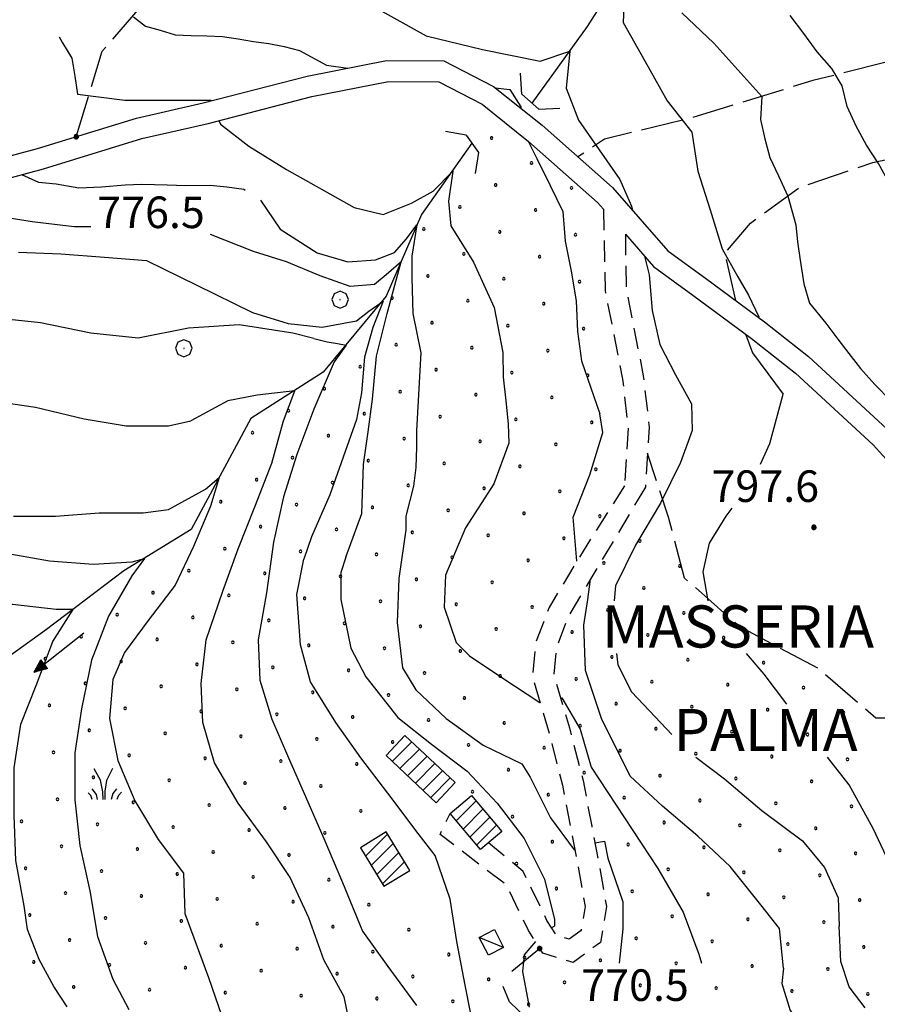
# Model space of a CAD drawing. Extents: x 2594215 to 2599039, y 4452505 to 4455963.
# Drawn here: x 2597639 to 2597843, y 4453225 to 4453459 of the extents above; entities that cross this region are included whole.
import ezdxf

# ---------------------------------------------------------------- set-up
doc = ezdxf.new("R2010")
doc.units = 0
doc.header["$LTSCALE"] = 5
doc.header["$MEASUREMENT"] = 0
for name, pattern in [('103', [4, 3, -1]), ('107', [1.5, 1, -0.5]), ('702', [2.5, 2, -0.5])]:
    doc.linetypes.add(name, pattern=pattern)
for name, color, linetype in [('10100000', 2, 'Continuous'), ('10300000', 4, '103'), ('10700000', 1, '107'), ('10900000', 4, 'Continuous'), ('20100000', 2, 'Continuous'), ('20700000', 2, 'Continuous'), ('30300000', 1, 'Continuous'), ('30310000', 2, 'Continuous'), ('70200000', 1, '702'), ('70400000', 1, 'Continuous'), ('72900000', 1, 'Continuous'), ('80100000', 13, 'Continuous'), ('80200000', 1, 'Continuous'), ('80400000', 1, 'Continuous'), ('91600000', 1, 'Continuous'), ('A0060000', 2, 'Continuous'), ('A0140000', 2, 'Continuous'), ('C2010000', 1, 'Continuous'), ('C7140000', 1, 'Continuous')]:
    doc.layers.add(name, color=color, linetype=linetype)
doc.styles.get("Standard").update_dxf_attribs({"font": 'romans.shx'})

# ---------------------------------------------------------------- blocks, each defined once
blk = doc.blocks.new('CAMP_80AE213F')
at = {"layer": 'C2010000', "linetype": 'Continuous'}
for p, q in [((2597727.971, 4453282.411), (2597732.602, 4453287.042)), ((2597729.795, 4453280.699), (2597734.426, 4453285.33)), ((2597731.619, 4453278.988), (2597736.25, 4453283.618)), ((2597733.443, 4453277.276), (2597738.074, 4453281.907)), ((2597735.267, 4453275.564), (2597739.898, 4453280.195)), ((2597737.09, 4453273.852), (2597741.721, 4453278.484))]:
    blk.add_line(p, q, dxfattribs=at)
blk = doc.blocks.new('CAMP_FD1178D5')
at = {"layer": 'C2010000', "linetype": 'Continuous'}
for p, q in [((2597721.608, 4453259.902), (2597726.831, 4453265.125)), ((2597722.95, 4453257.709), (2597728.173, 4453262.931)), ((2597724.293, 4453255.515), (2597729.515, 4453260.738)), ((2597725.635, 4453253.322), (2597730.857, 4453258.545))]:
    blk.add_line(p, q, dxfattribs=at)
blk = doc.blocks.new('CAMP_303E031D')
at = {"layer": 'C2010000', "linetype": 'Continuous'}
for p, q in [((2597743.152, 4453268.263), (2597747.899, 4453273.009)), ((2597744.772, 4453266.348), (2597749.519, 4453271.094)), ((2597746.393, 4453264.433), (2597751.139, 4453269.179)), ((2597748.013, 4453262.517), (2597752.76, 4453267.264))]:
    blk.add_line(p, q, dxfattribs=at)
blk = doc.blocks.new('MACCHIA')
at = {"linetype": 'Continuous'}
for p, q in [((-0.163, 0.941), (-0.469, 1.482)), ((0.404, 1.488), (0.123, 0.925)), ((-0.053, 0.384), (-0.163, 0.941)), ((-0.363, 0.258), (-0.563, 0.529)), ((0.123, 0.925), (0.039, 0.406)), ((0.589, 0.52), (0.419, 0.308)), ((-0.628, 0.204), (-0.755, 0.34)), ((-0.563, 0.014), (-0.628, 0.204)), ((-0.305, 0.014), (-0.363, 0.258)), ((-0.047, 0.014), (-0.053, 0.384)), ((0.039, 0.406), (0.044, 0.018)), ((0.419, 0.308), (0.34, 0.018)), ((0.685, 0.209), (0.599, 0.018)), ((0.822, 0.373), (0.685, 0.209))]:
    blk.add_line(p, q, dxfattribs=at)
blk = doc.blocks.new('CERCHIO1')
at = {"linetype": 'Continuous'}
for p, q in [((-0.28, 0.28), (-0.397, -0.002)), ((0.003, 0.398), (-0.28, 0.28)), ((0, 0), (-0.002, -0.003)), ((0.002, 0.002), (0, 0)), ((0.005, 0.003), (0.002, 0.002)), ((0.286, 0.28), (0.003, 0.398)), ((0.009, 0.003), (0.005, 0.003)), ((0.011, 0.001), (0.009, 0.003)), ((0.013, -0.001), (0.011, 0.001)), ((0.403, -0.002), (0.286, 0.28)), ((-0.397, -0.002), (-0.28, -0.285)), ((-0.28, -0.285), (0.003, -0.402)), ((-0.002, -0.003), (-0.002, -0.006)), ((-0.002, -0.006), (0, -0.009)), ((0, -0.009), (0.002, -0.011)), ((0.002, -0.011), (0.005, -0.013)), ((0.003, -0.402), (0.286, -0.285)), ((0.005, -0.013), (0.009, -0.012)), ((0.009, -0.012), (0.011, -0.011)), ((0.011, -0.011), (0.013, -0.008)), ((0.014, -0.005), (0.013, -0.001)), ((0.013, -0.008), (0.014, -0.005)), ((0.286, -0.285), (0.403, -0.002))]:
    blk.add_line(p, q, dxfattribs=at)
blk = doc.blocks.new('ACQUA')
at = {"linetype": 'Continuous'}
for p, q in [((4, 0), (0, 0)), ((3.2, 0.35), (3.2, -0.35)), ((3.2, 0.35), (4, 0)), ((3.2, 0.018), (3.224, 0.34)), ((3.2, 0.32), (4, 0)), ((4, 0), (3.2, 0.29)), ((3.2, 0.29), (3.979, 0.008)), ((3.979, 0.008), (3.2, 0.26)), ((3.2, 0.26), (3.979, 0.008)), ((3.979, 0.008), (3.2, 0.227)), ((3.2, 0.227), (3.939, 0)), ((3.939, 0), (3.2, 0.199)), ((3.2, 0.199), (3.886, 0)), ((3.886, 0), (3.2, 0.172)), ((3.2, 0.172), (3.836, 0)), ((3.836, 0), (3.2, 0.139)), ((3.2, 0.139), (3.78, 0)), ((3.78, 0), (3.2, 0.102)), ((3.2, 0.102), (3.715, 0)), ((3.715, 0), (3.2, 0.073)), ((3.2, 0.073), (3.637, 0)), ((3.637, 0), (3.2, 0.047)), ((3.2, 0.047), (3.516, 0)), ((3.516, 0), (3.2, 0.018)), ((4, 0), (3.2, -0.35)), ((4, 0), (3.2, -0.295)), ((3.2, -0.232), (3.939, 0)), ((3.939, 0), (3.2, -0.204)), ((3.202, -0.325), (4, 0)), ((3.224, 0.34), (3.228, 0)), ((3.228, 0), (3.247, 0.33)), ((3.247, 0.33), (3.258, 0)), ((3.258, 0), (3.271, 0.319)), ((3.271, 0.319), (3.281, 0)), ((3.281, 0), (3.295, 0.308)), ((3.295, 0.308), (3.305, 0)), ((3.305, 0), (3.323, 0.296)), ((3.323, 0.296), (3.332, 0.01)), ((3.332, 0.01), (3.351, 0.284)), ((3.351, 0.284), (3.353, 0.009)), ((3.353, 0.009), (3.377, 0.273)), ((3.377, 0.273), (3.376, 0.008)), ((3.376, 0.008), (3.403, 0.261)), ((3.403, 0.261), (3.398, 0.007)), ((3.398, 0.007), (3.425, 0.251)), ((3.425, 0.251), (3.428, 0.005)), ((3.428, 0.005), (3.449, 0.241)), ((3.449, 0.241), (3.45, 0.004)), ((3.45, 0.004), (3.475, 0.23)), ((3.475, 0.23), (3.476, 0.002)), ((3.476, 0.002), (3.499, 0.219)), ((3.499, 0.219), (3.516, 0)), ((3.516, 0), (3.524, 0.19)), ((3.524, 0.19), (3.54, 0.01)), ((3.54, 0.01), (3.554, 0.195)), ((3.554, 0.195), (3.573, 0.007)), ((3.573, 0.007), (3.586, 0.181)), ((3.586, 0.181), (3.604, 0.004)), ((3.604, 0.004), (3.625, 0.15)), ((3.625, 0.15), (3.637, 0)), ((3.637, 0), (3.652, 0.139)), ((3.652, 0.139), (3.668, 0.007)), ((3.668, 0.007), (3.685, 0.126)), ((3.685, 0.126), (3.695, 0.003)), ((3.695, 0.003), (3.712, 0.115)), ((3.712, 0.115), (3.715, 0)), ((3.715, 0), (3.74, 0.104)), ((3.74, 0.104), (3.751, 0.005)), ((3.861, 0.032), (3.745, 0.064)), ((3.751, 0.005), (3.797, 0.074)), ((3.797, 0.074), (3.78, 0)), ((3.78, 0), (3.832, 0.061)), ((3.832, 0.061), (3.836, 0)), ((3.836, 0), (3.872, 0.046)), ((3.967, -0.015), (3.861, 0.032)), ((3.861, 0.032), (3.967, -0.015)), ((3.966, 0), (3.861, 0.032)), ((3.967, 0.014), (3.861, -0.033)), ((3.861, -0.033), (3.967, 0.014)), ((3.966, 0), (3.861, -0.033)), ((3.872, 0.046), (3.967, -0.015)), ((3.872, -0.047), (3.967, 0.014)), ((3.967, 0.014), (3.966, 0)), ((3.967, -0.015), (3.966, 0)), ((3.2, -0.204), (3.886, -0.001)), ((3.886, -0.001), (3.2, -0.177)), ((3.2, -0.177), (3.836, -0.001)), ((3.836, -0.001), (3.2, -0.144)), ((3.2, -0.144), (3.78, -0.001)), ((3.78, -0.001), (3.2, -0.107)), ((3.2, -0.107), (3.715, -0.002)), ((3.715, -0.002), (3.2, -0.078)), ((3.2, -0.078), (3.637, -0.002)), ((3.637, -0.002), (3.2, -0.052)), ((3.2, -0.052), (3.516, -0.003)), ((3.516, -0.003), (3.2, -0.023)), ((3.2, -0.295), (3.979, -0.008)), ((3.979, -0.008), (3.2, -0.265)), ((3.2, -0.265), (3.979, -0.008)), ((3.979, -0.008), (3.2, -0.232)), ((3.2, -0.023), (3.226, -0.345)), ((3.226, -0.345), (3.228, -0.005)), ((3.228, -0.005), (3.249, -0.334)), ((3.249, -0.334), (3.258, -0.005)), ((3.258, -0.005), (3.273, -0.323)), ((3.273, -0.323), (3.281, -0.005)), ((3.281, -0.005), (3.295, -0.313)), ((3.295, -0.313), (3.305, -0.004)), ((3.305, -0.004), (3.323, -0.301)), ((3.323, -0.301), (3.332, -0.015)), ((3.332, -0.015), (3.351, -0.288)), ((3.351, -0.288), (3.353, -0.013)), ((3.353, -0.013), (3.377, -0.277)), ((3.377, -0.277), (3.376, -0.012)), ((3.376, -0.012), (3.403, -0.265)), ((3.403, -0.265), (3.398, -0.01)), ((3.398, -0.01), (3.425, -0.255)), ((3.425, -0.255), (3.428, -0.009)), ((3.428, -0.009), (3.449, -0.245)), ((3.449, -0.245), (3.45, -0.007)), ((3.45, -0.007), (3.475, -0.233)), ((3.475, -0.233), (3.476, -0.006)), ((3.476, -0.006), (3.499, -0.222)), ((3.499, -0.222), (3.516, -0.003)), ((3.516, -0.003), (3.524, -0.193)), ((3.524, -0.193), (3.54, -0.013)), ((3.54, -0.013), (3.554, -0.198)), ((3.554, -0.198), (3.573, -0.01)), ((3.573, -0.01), (3.586, -0.184)), ((3.586, -0.184), (3.604, -0.006)), ((3.604, -0.006), (3.625, -0.152)), ((3.625, -0.152), (3.637, -0.002)), ((3.637, -0.002), (3.652, -0.141)), ((3.652, -0.141), (3.668, -0.009)), ((3.668, -0.009), (3.685, -0.128)), ((3.685, -0.128), (3.695, -0.005)), ((3.695, -0.005), (3.712, -0.117)), ((3.712, -0.117), (3.715, -0.002)), ((3.715, -0.002), (3.74, -0.105)), ((3.74, -0.105), (3.751, -0.007)), ((3.861, -0.033), (3.745, -0.065)), ((3.751, -0.007), (3.797, -0.075)), ((3.797, -0.075), (3.78, -0.001)), ((3.78, -0.001), (3.832, -0.062)), ((3.832, -0.062), (3.836, -0.001)), ((3.836, -0.001), (3.872, -0.047))]:
    blk.add_line(p, q, dxfattribs=at)
blk = doc.blocks.new('CERCHIO5')
at = {"linetype": 'Continuous'}
for p, q in [((-0.196, 0.064), (-0.206, 0.001)), ((-0.206, 0.001), (-0.196, -0.062)), ((-0.003, -0.202), (-0.206, 0.001)), ((-0.206, 0.001), (-0.003, 0.001)), ((-0.196, -0.062), (0.022, 0.2)), ((-0.168, 0.12), (-0.196, 0.064)), ((0.162, -0.118), (-0.196, 0.064)), ((-0.196, 0.064), (0.19, -0.062)), ((-0.183, 0.032), (-0.184, 0.013)), ((-0.184, 0.013), (-0.184, -0.047)), ((-0.18, 0.058), (-0.183, 0.032)), ((-0.167, 0.093), (-0.182, 0.091)), ((-0.182, 0.091), (-0.092, 0.063)), ((-0.152, 0.092), (-0.18, 0.058)), ((-0.158, 0.051), (-0.172, 0.001)), ((-0.172, 0.001), (-0.165, -0.077)), ((-0.168, -0.118), (0.094, 0.177)), ((-0.123, 0.166), (-0.168, 0.12)), ((0.19, -0.062), (-0.168, 0.12)), ((-0.168, 0.12), (0, 0)), ((0, 0), (-0.168, -0.118)), ((-0.152, 0.092), (-0.167, 0.093)), ((-0.166, 0.023), (-0.083, 0.112)), ((-0.122, -0.02), (-0.166, 0.023)), ((-0.072, 0.156), (-0.158, 0.051)), ((-0.138, 0.053), (-0.158, -0.016)), ((-0.142, 0.108), (-0.152, 0.092)), ((-0.126, 0.022), (-0.152, 0.092)), ((-0.127, 0.089), (-0.145, 0)), ((-0.145, 0), (-0.12, -0.069)), ((-0.092, 0.063), (-0.144, 0.144)), ((-0.144, 0.144), (-0.002, 0.069)), ((-0.105, 0.116), (-0.142, 0.108)), ((-0.076, 0.082), (-0.138, 0.053)), ((-0.072, 0.156), (-0.127, 0.089)), ((-0.127, 0.089), (-0.123, 0.112)), ((-0.11, -0.009), (-0.127, 0.089)), ((-0.091, -0.032), (-0.126, 0.022)), ((-0.066, 0.194), (-0.123, 0.166)), ((0.06, 0.194), (-0.123, -0.164)), ((-0.123, -0.164), (-0.066, 0.194)), ((-0.003, -0.202), (-0.123, 0.166)), ((-0.123, 0.166), (0.162, -0.118)), ((-0.123, 0.112), (-0.114, 0.138)), ((-0.084, 0.048), (-0.122, -0.02)), ((-0.114, 0.138), (-0.098, 0.178)), ((-0.072, 0.156), (-0.105, 0.116)), ((-0.098, 0.178), (-0.082, 0.172)), ((-0.022, 0.154), (-0.084, 0.048)), ((-0.083, 0.112), (0.009, 0.101)), ((-0.082, 0.172), (-0.032, 0.175)), ((-0.05, 0.134), (-0.076, 0.082)), ((0.022, 0.2), (-0.072, 0.156)), ((-0.032, 0.175), (-0.072, 0.156)), ((-0.003, 0.152), (-0.072, 0.156)), ((-0.051, 0.061), (-0.07, -0.008)), ((-0.068, -0.179), (0.035, 0.008)), ((-0.003, 0.204), (-0.066, 0.194)), ((-0.066, 0.194), (0.116, -0.164)), ((0.012, 0.149), (-0.051, 0.112)), ((-0.051, 0.112), (-0.051, 0.061)), ((-0.016, 0.097), (-0.051, 0.061)), ((-0.051, 0.061), (-0.016, 0.097)), ((-0.04, 0.124), (-0.05, 0.134)), ((-0.032, 0.175), (-0.04, 0.124)), ((0.01, 0.186), (-0.032, 0.175)), ((0, 0.174), (-0.032, 0.175)), ((-0.032, 0.175), (0.012, 0.149)), ((0.006, 0.054), (-0.026, -0.018)), ((0.061, 0.125), (-0.022, 0.154)), ((-0.016, 0.097), (0.034, 0.11)), ((0.065, 0.085), (-0.016, 0.097)), ((-0.003, 0.001), (-0.003, 0.204)), ((0.06, 0.194), (-0.003, 0.204)), ((-0.003, 0.001), (0.06, 0.194)), ((0.116, 0.166), (-0.003, -0.202)), ((0.058, 0.137), (-0.003, 0.152)), ((-0.003, 0.001), (0.197, 0.001)), ((-0.003, 0.001), (-0.003, -0.202)), ((-0.002, 0.069), (0.042, 0.197)), ((0.042, 0.16), (0, 0.174)), ((0.072, 0.053), (0.002, -0.036)), ((0.067, 0.043), (0.006, 0.054)), ((0.009, 0.101), (0.072, 0.053)), ((0.034, 0.11), (0.01, 0.186)), ((0.026, -0.083), (0.079, 0.072)), ((0.147, 0.135), (0.033, 0.066)), ((0.033, 0.066), (0.19, 0.064)), ((0.034, 0.11), (0.093, 0.094)), ((0.074, -0.087), (0.034, 0.11)), ((0.035, 0.008), (0.147, 0.135)), ((0.094, 0.177), (0.038, -0.196)), ((0.042, 0.197), (0.067, 0.101)), ((0.107, 0.137), (0.042, 0.16)), ((0.051, -0.062), (0.106, 0.031)), ((0.118, 0.117), (0.058, 0.137)), ((0.116, 0.166), (0.06, 0.194)), ((0.06, -0.192), (0.116, 0.166)), ((0.162, 0.12), (0.06, -0.192)), ((0.079, 0.072), (0.061, 0.125)), ((0.119, 0.036), (0.065, 0.085)), ((0.065, -0.017), (0.067, 0.043)), ((0.067, 0.101), (0.08, 0.184)), ((0.08, 0.184), (0.195, -0.034)), ((0.093, 0.094), (0.124, 0.053)), ((0.14, 0.07), (0.097, -0.076)), ((0.106, 0.031), (0.14, 0.105)), ((0.158, 0.109), (0.107, 0.137)), ((0.162, 0.12), (0.116, 0.166)), ((0.116, -0.164), (0.162, 0.12)), ((0.116, -0.06), (0.119, 0.036)), ((0.156, 0.064), (0.118, 0.117)), ((0.124, 0.053), (0.124, 0.053)), ((0.124, 0.053), (0.128, -0.03)), ((0.131, -0.07), (0.156, 0.001)), ((0.14, 0.105), (0.14, 0.07)), ((0.162, 0.044), (0.156, 0.064)), ((0.156, 0.001), (0.162, 0.044)), ((0.174, 0.064), (0.158, 0.109)), ((0.19, 0.064), (0.162, 0.12)), ((0.19, 0.064), (0.173, -0.096)), ((0.182, -0.008), (0.174, 0.064)), ((0.2, 0.001), (0.19, 0.064)), ((0.19, -0.062), (0.2, 0.001)), ((-0.196, -0.062), (-0.168, -0.118)), ((0.173, -0.096), (-0.196, -0.062)), ((-0.184, -0.047), (-0.165, -0.099)), ((-0.168, -0.118), (-0.123, -0.164)), ((-0.165, -0.077), (-0.13, -0.127)), ((-0.165, -0.099), (-0.12, -0.15)), ((-0.158, -0.016), (-0.117, -0.042)), ((-0.15, -0.04), (-0.156, -0.11)), ((-0.156, -0.11), (-0.106, -0.134)), ((-0.122, -0.02), (-0.15, -0.04)), ((-0.13, -0.127), (-0.06, -0.146)), ((-0.125, -0.057), (-0.108, -0.025)), ((-0.101, -0.082), (-0.125, -0.057)), ((-0.123, -0.164), (-0.066, -0.192)), ((-0.108, -0.025), (-0.122, -0.02)), ((-0.12, -0.069), (-0.087, -0.093)), ((-0.12, -0.15), (-0.06, -0.163)), ((-0.117, -0.042), (-0.078, -0.017)), ((-0.101, -0.082), (-0.11, -0.009)), ((-0.106, -0.134), (-0.093, -0.156)), ((-0.003, -0.094), (-0.101, -0.082)), ((-0.083, -0.14), (-0.101, -0.082)), ((-0.064, -0.045), (-0.097, -0.097)), ((-0.097, -0.097), (0.026, -0.134)), ((-0.093, -0.156), (-0.091, -0.18)), ((-0.054, -0.075), (-0.091, -0.032)), ((-0.091, -0.18), (-0.054, -0.075)), ((-0.087, -0.093), (-0.028, -0.126)), ((-0.034, -0.151), (-0.083, -0.14)), ((-0.07, -0.008), (-0.042, -0.049)), ((0.038, -0.196), (-0.068, -0.179)), ((-0.066, -0.192), (-0.003, -0.202)), ((0.097, -0.076), (-0.064, -0.045)), ((-0.06, -0.146), (0.011, -0.159)), ((-0.06, -0.163), (-0.032, -0.185)), ((0.002, -0.036), (-0.054, -0.075)), ((0.051, -0.062), (-0.054, -0.075)), ((-0.054, -0.075), (0.051, -0.062)), ((-0.054, -0.075), (-0.049, -0.182)), ((-0.049, -0.182), (0.026, -0.083)), ((-0.042, -0.049), (0.014, -0.064)), ((0.048, -0.128), (-0.034, -0.151)), ((-0.032, -0.185), (0.04, -0.182)), ((-0.028, -0.126), (0.048, -0.128)), ((-0.026, -0.018), (0.022, -0.048)), ((0.136, -0.106), (-0.003, -0.094)), ((-0.003, -0.202), (0.06, -0.192)), ((0.011, -0.159), (0.044, -0.153)), ((0.014, -0.064), (0.048, -0.061)), ((0.022, -0.048), (0.075, -0.075)), ((0.026, -0.134), (0.074, -0.087)), ((0.128, -0.03), (0.035, -0.054)), ((0.035, -0.054), (0.048, -0.128)), ((0.04, -0.182), (0.062, -0.176)), ((0.044, -0.153), (0.098, -0.127)), ((0.048, -0.061), (0.065, -0.017)), ((0.048, -0.128), (0.107, -0.112)), ((0.128, -0.03), (0.051, -0.062)), ((0.06, -0.192), (0.116, -0.164)), ((0.062, -0.176), (0.095, -0.16)), ((0.075, -0.075), (0.152, -0.078)), ((0.095, -0.16), (0.119, -0.147)), ((0.098, -0.127), (0.131, -0.07)), ((0.107, -0.112), (0.116, -0.06)), ((0.116, -0.164), (0.162, -0.118)), ((0.119, -0.147), (0.136, -0.106)), ((0.195, -0.034), (0.128, -0.03)), ((0.152, -0.078), (0.175, -0.074)), ((0.162, -0.118), (0.19, -0.062)), ((0.175, -0.074), (0.182, -0.008))]:
    blk.add_line(p, q, dxfattribs=at)
blk = doc.blocks.new('PALLINO1')
at = {"linetype": 'Continuous'}
for p, q in [((-0.12, 0.09), (-0.15, 0)), ((-0.15, 0), (-0.12, -0.09)), ((-0.05, 0.14), (-0.12, 0.09)), ((0.05, 0.14), (-0.05, 0.14)), ((0.12, 0.09), (0.05, 0.14)), ((0.15, 0), (0.12, 0.09)), ((0.12, -0.09), (0.15, 0)), ((-0.12, -0.09), (-0.05, -0.14)), ((-0.05, -0.14), (0.05, -0.14)), ((0.05, -0.14), (0.12, -0.09))]:
    blk.add_line(p, q, dxfattribs=at)
blk = doc.blocks.new('CAMP_12994671')
at = {"layer": 'C7140000', "linetype": 'Continuous', "xscale": 2, "yscale": 2, "zscale": 2}
for p in [(2597751.568, 4453430.443), (2597761.056, 4453424.529), (2597752.53, 4453419.304), (2597770.544, 4453418.615), (2597744.003, 4453414.079), (2597762.018, 4453413.39), (2597735.477, 4453408.854), (2597753.492, 4453408.165), (2597771.506, 4453407.476), (2597744.965, 4453402.94), (2597762.98, 4453402.251), (2597736.439, 4453397.715), (2597754.453, 4453397.026), (2597772.468, 4453396.338), (2597727.912, 4453392.49), (2597745.927, 4453391.801), (2597763.942, 4453391.113), (2597737.401, 4453386.576), (2597755.415, 4453385.888), (2597773.43, 4453385.199), (2597728.874, 4453381.352), (2597746.889, 4453380.663), (2597764.903, 4453379.974), (2597720.348, 4453376.127), (2597738.362, 4453375.438), (2597756.377, 4453374.749), (2597774.392, 4453374.06), (2597711.821, 4453370.902), (2597729.836, 4453370.213), (2597747.851, 4453369.524), (2597765.865, 4453368.835), (2597703.295, 4453365.677), (2597721.31, 4453364.988), (2597739.324, 4453364.299), (2597757.339, 4453363.61), (2597775.353, 4453362.921), (2597694.769, 4453360.452), (2597712.783, 4453359.763), (2597730.798, 4453359.074), (2597748.812, 4453358.385), (2597766.827, 4453357.696), (2597704.257, 4453354.538), (2597722.271, 4453353.849), (2597740.286, 4453353.16), (2597758.3, 4453352.471), (2597776.315, 4453351.782), (2597695.73, 4453349.313), (2597713.745, 4453348.624), (2597731.759, 4453347.935), (2597749.774, 4453347.246), (2597767.789, 4453346.557), (2597687.204, 4453344.088), (2597705.219, 4453343.399), (2597723.233, 4453342.71), (2597741.248, 4453342.021), (2597759.262, 4453341.332), (2597777.277, 4453340.643), (2597696.692, 4453338.174), (2597714.707, 4453337.485), (2597732.721, 4453336.796), (2597750.736, 4453336.107), (2597768.75, 4453335.418), (2597786.765, 4453334.729), (2597688.166, 4453332.949), (2597706.18, 4453332.26), (2597724.195, 4453331.571), (2597742.209, 4453330.882), (2597760.224, 4453330.193), (2597679.639, 4453327.724), (2597778.239, 4453329.504), (2597796.253, 4453328.815), (2597697.654, 4453327.035), (2597715.668, 4453326.346), (2597733.683, 4453325.657), (2597751.698, 4453324.968), (2597787.727, 4453323.59), (2597671.113, 4453322.499), (2597689.127, 4453321.81), (2597707.142, 4453321.121), (2597725.157, 4453320.432), (2597743.171, 4453319.743), (2597761.186, 4453319.054), (2597779.2, 4453318.365), (2597662.586, 4453317.274), (2597680.601, 4453316.585), (2597797.215, 4453317.676), (2597698.616, 4453315.896), (2597716.63, 4453315.207), (2597734.645, 4453314.518), (2597752.659, 4453313.829), (2597654.06, 4453312.049), (2597672.075, 4453311.36), (2597770.674, 4453313.14), (2597788.689, 4453312.451), (2597806.703, 4453311.762), (2597690.089, 4453310.671), (2597708.104, 4453309.982), (2597726.118, 4453309.293), (2597645.534, 4453306.824), (2597744.133, 4453308.604), (2597780.162, 4453307.226), (2597663.548, 4453306.135), (2597681.563, 4453305.446), (2597699.577, 4453304.757), (2597798.177, 4453306.537), (2597816.191, 4453305.849), (2597717.592, 4453304.068), (2597735.607, 4453303.379), (2597753.621, 4453302.69), (2597771.636, 4453302.001), (2597655.022, 4453300.91), (2597673.036, 4453300.221), (2597789.65, 4453301.312), (2597807.665, 4453300.624), (2597825.68, 4453299.935), (2597691.051, 4453299.532), (2597709.066, 4453298.843), (2597727.08, 4453298.154), (2597745.095, 4453297.465), (2597646.495, 4453295.685), (2597664.51, 4453294.996), (2597781.124, 4453296.087), (2597799.139, 4453295.399), (2597682.525, 4453294.307), (2597700.539, 4453293.618), (2597718.554, 4453292.929), (2597817.153, 4453294.71), (2597835.168, 4453294.021), (2597736.568, 4453292.24), (2597754.583, 4453291.551), (2597772.598, 4453290.863), (2597655.984, 4453289.771), (2597673.998, 4453289.082), (2597692.013, 4453288.393), (2597790.612, 4453290.174), (2597808.627, 4453289.485), (2597826.641, 4453288.796), (2597710.027, 4453287.704), (2597728.042, 4453287.015), (2597746.057, 4453286.326), (2597764.071, 4453285.638), (2597647.457, 4453284.546), (2597665.472, 4453283.857), (2597782.086, 4453284.949), (2597800.1, 4453284.26), (2597818.115, 4453283.571), (2597683.486, 4453283.168), (2597701.501, 4453282.479), (2597719.516, 4453281.79), (2597836.13, 4453282.882), (2597656.945, 4453278.632), (2597755.545, 4453280.413), (2597773.559, 4453279.724), (2597791.574, 4453279.035), (2597674.96, 4453277.943), (2597692.975, 4453277.254), (2597710.989, 4453276.565), (2597809.589, 4453278.346), (2597827.603, 4453277.657), (2597747.018, 4453275.188), (2597765.033, 4453274.499), (2597648.419, 4453273.407), (2597666.434, 4453272.718), (2597684.448, 4453272.029), (2597783.048, 4453273.81), (2597801.062, 4453273.121), (2597819.077, 4453272.432), (2597837.091, 4453271.743), (2597702.463, 4453271.34), (2597720.477, 4453270.651), (2597756.507, 4453269.274), (2597639.893, 4453268.182), (2597657.907, 4453267.493), (2597792.536, 4453267.896), (2597810.55, 4453267.207), (2597675.922, 4453266.804), (2597693.936, 4453266.115), (2597711.951, 4453265.426), (2597828.565, 4453266.518), (2597649.381, 4453262.268), (2597765.995, 4453263.36), (2597784.009, 4453262.671), (2597667.395, 4453261.579), (2597685.41, 4453260.89), (2597703.425, 4453260.202), (2597802.024, 4453261.982), (2597820.039, 4453261.293), (2597838.053, 4453260.604), (2597757.468, 4453258.135), (2597640.854, 4453257.043), (2597658.869, 4453256.354), (2597676.884, 4453255.665), (2597793.498, 4453256.757), (2597811.512, 4453256.068), (2597829.527, 4453255.379), (2597694.898, 4453254.977), (2597712.913, 4453254.288), (2597650.343, 4453251.129), (2597766.957, 4453252.221), (2597784.971, 4453251.532), (2597802.986, 4453250.843), (2597668.357, 4453250.44), (2597686.372, 4453249.752), (2597704.386, 4453249.063), (2597722.401, 4453248.374), (2597821, 4453250.154), (2597839.015, 4453249.465), (2597641.816, 4453245.904), (2597659.831, 4453245.215), (2597677.845, 4453244.527), (2597695.86, 4453243.838), (2597794.459, 4453245.618), (2597812.474, 4453244.929), (2597830.488, 4453244.24), (2597713.875, 4453243.149), (2597731.889, 4453242.46), (2597651.304, 4453239.99), (2597669.319, 4453239.302), (2597785.933, 4453240.393), (2597803.948, 4453239.704), (2597821.962, 4453239.015), (2597687.334, 4453238.613), (2597705.348, 4453237.924), (2597723.363, 4453237.235), (2597741.377, 4453236.546), (2597839.977, 4453238.326), (2597642.778, 4453234.766), (2597759.392, 4453235.857), (2597777.407, 4453235.168), (2597795.421, 4453234.479), (2597660.793, 4453234.077), (2597678.807, 4453233.388), (2597696.822, 4453232.699), (2597714.836, 4453232.01), (2597813.436, 4453233.79), (2597831.45, 4453233.101), (2597732.851, 4453231.321), (2597750.866, 4453230.632), (2597768.88, 4453229.943), (2597652.266, 4453228.852), (2597670.281, 4453228.163), (2597688.295, 4453227.474), (2597786.895, 4453229.254), (2597804.909, 4453228.565), (2597822.924, 4453227.876), (2597840.938, 4453227.187), (2597706.31, 4453226.785), (2597724.325, 4453226.096), (2597742.339, 4453225.407), (2597760.354, 4453224.718)]:
    blk.add_blockref('PALLINO1', p, dxfattribs=at)

msp = doc.modelspace()

# ---------------------------------------------------------------- linework, layer by layer
at = {"layer": '10100000', "linetype": 'Continuous', "flags": 128}
for points in [[(2597606.86, 4453450.97), (2597612.99, 4453440.12), (2597619.02, 4453429.88), (2597626.42, 4453423.26), (2597634.51, 4453420.31), (2597645.06, 4453423.15), (2597668.49, 4453430.32), (2597684.26, 4453433.92), (2597708.82, 4453440.3), (2597727.04, 4453443.88), (2597738.99, 4453443.8), (2597749.31, 4453438.5), (2597760.32, 4453429.64), (2597776.73, 4453415.17), (2597778.12, 4453413.58)], [(2597634.74, 4453425.55), (2597643.68, 4453427.95), (2597667.2, 4453435.15), (2597683.07, 4453438.78), (2597707.71, 4453445.18), (2597726.57, 4453448.88), (2597740.22, 4453448.79), (2597752.05, 4453442.71), (2597763.55, 4453433.47), (2597780.28, 4453418.7), (2597793.42, 4453403.67), (2597802.36, 4453397.17), (2597816.38, 4453386.83), (2597826.87, 4453378.54)], [(2597783.35, 4453407.6), (2597790.02, 4453399.96), (2597799.4, 4453393.13), (2597813.35, 4453382.85), (2597823.77, 4453374.62)], [(2597826.87, 4453378.54), (2597845.57, 4453361.31), (2597857.84, 4453347.83), (2597861.66, 4453340.76), (2597863.67, 4453325.9), (2597864.5, 4453309.36), (2597867.54, 4453290.53), (2597873.62, 4453276.86), (2597882.17, 4453262.61), (2597888.12, 4453248.67), (2597894.33, 4453238.24), (2597898.62, 4453235.25), (2597902.87, 4453236.36), (2597907.07, 4453239.19), (2597907.4, 4453245.91), (2597907.07, 4453259.04), (2597912.13, 4453264.68), (2597920.95, 4453263.37), (2597932.31, 4453256.81), (2597932.88, 4453256.47)], [(2597823.77, 4453374.62), (2597842.2, 4453357.58), (2597853.73, 4453344.92), (2597856.82, 4453339.19), (2597858.68, 4453325.44), (2597859.52, 4453308.83), (2597862.71, 4453289.09), (2597869.18, 4453274.55), (2597877.7, 4453260.34), (2597883.65, 4453246.4), (2597890.58, 4453234.76), (2597897.65, 4453229.83), (2597904.96, 4453231.74), (2597911.94, 4453236.45), (2597912.4, 4453245.84), (2597912.12, 4453257.18), (2597914.06, 4453259.34), (2597919.27, 4453258.56), (2597929.79, 4453252.49), (2597932.94, 4453250.63)]]:
    msp.add_lwpolyline(points, dxfattribs=at)
at = {"layer": '10300000', "linetype": '103', "flags": 128}
msp.add_lwpolyline([(2597779.48, 4453205.35), (2597768.84, 4453212.94), (2597755.82, 4453225.27), (2597753.75, 4453230.48), (2597762.98, 4453237.98)], dxfattribs=at)
at = {"layer": '10700000', "linetype": '107', "flags": 128}
for points in [[(2597778.12, 4453413.58), (2597778.52, 4453394.24), (2597782.67, 4453373.2), (2597783.98, 4453361.69), (2597783.12, 4453347.82)], [(2597783.35, 4453407.6), (2597783.5, 4453394.8), (2597787.61, 4453373.97), (2597789, 4453361.82), (2597788.11, 4453347.51)], [(2597788.11, 4453347.51), (2597775.61, 4453326.61), (2597769.74, 4453316.78), (2597766.97, 4453309.53), (2597766.33, 4453303.09), (2597770.05, 4453290.36), (2597773.28, 4453277.89), (2597775.35, 4453267.04), (2597777.06, 4453258.19), (2597778.86, 4453247.94), (2597777.42, 4453239.43), (2597770.97, 4453234.65), (2597763.7, 4453236.83), (2597760.34, 4453242.22), (2597755.08, 4453253.06), (2597739.31, 4453265.06), (2597741.68, 4453270)], [(2597783.12, 4453347.82), (2597771.37, 4453329.25), (2597765.23, 4453318.97), (2597762.06, 4453310.69), (2597761.25, 4453302.62), (2597765.23, 4453289.04), (2597768.4, 4453276.79), (2597770.44, 4453266.1), (2597772.15, 4453257.28), (2597773.79, 4453247.93), (2597772.82, 4453242.25), (2597770.01, 4453240.16), (2597766.94, 4453241.08), (2597764.72, 4453244.64), (2597759.1, 4453256.22), (2597750.81, 4453263.06)]]:
    msp.add_lwpolyline(points, dxfattribs=at)
at = {"layer": '10900000', "linetype": 'Continuous', "flags": 128}
for points in [[(2597758.73, 4453440.86), (2597758.43, 4453445.85)], [(2597762.75, 4453437.29), (2597758.73, 4453440.86)], [(2597762.75, 4453437.29), (2597767.74, 4453437.58)], [(2597745.52, 4453431.16), (2597740.59, 4453432)], [(2597745.52, 4453431.16), (2597748.48, 4453426.99)], [(2597748.48, 4453426.99), (2597747.64, 4453422.06)]]:
    msp.add_lwpolyline(points, dxfattribs=at)
at = {"layer": '20100000', "linetype": 'Continuous', "flags": 128}
for points in [[(2597730.98, 4453288.56), (2597726.5, 4453283.79), (2597738.43, 4453272.6), (2597742.91, 4453277.37)], [(2597746.79, 4453274.32), (2597754.02, 4453265.77), (2597748.91, 4453261.45), (2597741.68, 4453270)], [(2597726.51, 4453265.64), (2597720.39, 4453261.9), (2597725.99, 4453252.74), (2597732.12, 4453256.48)]]:
    msp.add_lwpolyline(points, close=True, dxfattribs=at)
at = {"layer": '20700000', "linetype": 'Continuous', "flags": 128}
msp.add_lwpolyline([(2597752.25, 4453242.46), (2597754.43, 4453238.21), (2597750.82, 4453236.36), (2597748.64, 4453240.61)], close=True, dxfattribs=at)
at = {"layer": '30300000', "linetype": 'Continuous', "flags": 128}
for points in [[(2597824.37, 4453499.27), (2597800.05, 4453485.92), (2597786.51, 4453476.23), (2597774.23, 4453456.96), (2597761.1, 4453438.75)], [(2597746.89, 4453429.23), (2597734.9, 4453412.32)], [(2597734.9, 4453412.32), (2597726.54, 4453392.92), (2597711.53, 4453374.88), (2597694.35, 4453363.82), (2597680.16, 4453337.5), (2597664.17, 4453327.65), (2597645.81, 4453313.76), (2597635.03, 4453305.99), (2597614.61, 4453296.5), (2597600.62, 4453287.89), (2597579.04, 4453273.56), (2597561.46, 4453262.49), (2597556.99, 4453251.33)]]:
    msp.add_lwpolyline(points, dxfattribs=at)
at = {"layer": '70200000', "linetype": '702', "flags": 128}
for points in [[(2597652.87, 4453430.76), (2597659.06, 4453451.05), (2597678.52, 4453473.57), (2597696.37, 4453498.88), (2597714.28, 4453512.59), (2597732.15, 4453534.7), (2597744.47, 4453547.58), (2597754.42, 4453556.04), (2597763.61, 4453557.69), (2597797.7, 4453541.9), (2597801.36, 4453533.13), (2597795.44, 4453520.29), (2597786.71, 4453508.64), (2597784.77, 4453497.82), (2597783.68, 4453471.8)], [(2597783.68, 4453471.8), (2597804.92, 4453475.15), (2597822.87, 4453482.06), (2597846.81, 4453491.8), (2597863.93, 4453505.91), (2597877.49, 4453511.2), (2597889.12, 4453507.27), (2597891.58, 4453498.08), (2597890.86, 4453483.68), (2597879.38, 4453465.21), (2597857.46, 4453451.47), (2597827.91, 4453444.09), (2597798.76, 4453435.11), (2597778.39, 4453430.18), (2597772.06, 4453425.95)], [(2597809.57, 4453391.85), (2597807.04, 4453403.16), (2597813.08, 4453410.24), (2597824.86, 4453418.79), (2597842.11, 4453424.66), (2597854.09, 4453427.29), (2597867, 4453435.69), (2597872.58, 4453438.92), (2597880.09, 4453440.25), (2597897.22, 4453438.59), (2597905.07, 4453436.56), (2597923.01, 4453434.59)], [(2597862.1, 4453292.86), (2597842.88, 4453292.64), (2597829.06, 4453304.56), (2597810.43, 4453314.42), (2597797.42, 4453325.94), (2597793.63, 4453340.39), (2597788.61, 4453355.55)]]:
    msp.add_lwpolyline(points, dxfattribs=at)
at = {"layer": '80100000', "linetype": 'Continuous', "flags": 128}
for points in [[(2597796.74, 4453460.21), (2597804.35, 4453453), (2597815.76, 4453440.35), (2597815.42, 4453434.83), (2597816.45, 4453430.23), (2597817.68, 4453425.84), (2597819.71, 4453421.45), (2597821.93, 4453416.66), (2597823.82, 4453409.81), (2597824.24, 4453405.81), (2597824.87, 4453401.42), (2597825.71, 4453395.82), (2597827.13, 4453391.23), (2597830.96, 4453386.45), (2597833.79, 4453382.67), (2597836.41, 4453379.29), (2597839.23, 4453375.7), (2597842.65, 4453371.92), (2597846.48, 4453367.95), (2597849.7, 4453364.37), (2597853.92, 4453360.79), (2597857.34, 4453357.41), (2597859.96, 4453354.63)], [(2597639.88, 4453421.75), (2597643.89, 4453419.98), (2597648.09, 4453419.6), (2597653.5, 4453418.64), (2597658.89, 4453418.87), (2597664.49, 4453419.3), (2597668.49, 4453419.53), (2597674.49, 4453419.37), (2597678.89, 4453419.19), (2597684.69, 4453419.23), (2597688.69, 4453418.85), (2597692.7, 4453418.28), (2597693.04, 4453418.06)], [(2597696.64, 4453415.71), (2597701.33, 4453408.82), (2597710.12, 4453403.16), (2597717.39, 4453401.06), (2597723.96, 4453401.56), (2597728.53, 4453403.28), (2597731.34, 4453406.48), (2597733.82, 4453409.81), (2597732.63, 4453402.42), (2597732.63, 4453397.25), (2597732.87, 4453388.75), (2597734.74, 4453379.4), (2597733.72, 4453361.01), (2597733.75, 4453357.01), (2597733.58, 4453352.21), (2597733, 4453347.8), (2597731.16, 4453340.63)], [(2597637.96, 4453340.63), (2597647.96, 4453340.63), (2597658.36, 4453341.43), (2597668.76, 4453341.43), (2597674.76, 4453342.23), (2597683.56, 4453347.03), (2597686.87, 4453349.79), (2597684.76, 4453343.03), (2597680.76, 4453333.43), (2597676.36, 4453324.23), (2597669.96, 4453315.83), (2597664.36, 4453308.23), (2597661.56, 4453301.83), (2597660.76, 4453292.63), (2597662.76, 4453282.63), (2597666.76, 4453273.03), (2597672.36, 4453263.83), (2597678.36, 4453255.83), (2597678.68, 4453246.31), (2597684.33, 4453231.1), (2597688.96, 4453217.57)], [(2597731.16, 4453340.63), (2597731.16, 4453337.43), (2597729.56, 4453325.83), (2597729.16, 4453315.43), (2597730.36, 4453304.63), (2597733.56, 4453299.43), (2597740.76, 4453292.63), (2597749.56, 4453286.23), (2597758.76, 4453281.83), (2597760.76, 4453278.63), (2597765.56, 4453269.03), (2597771.16, 4453261.43), (2597771.33, 4453261.5)], [(2597776.13, 4453263.03), (2597778.36, 4453263.43), (2597779.16, 4453259.43), (2597782.76, 4453249.03), (2597782.76, 4453242.63), (2597781.89, 4453234.52)]]:
    msp.add_lwpolyline(points, dxfattribs=at)
at = {"layer": '80200000', "linetype": 'Continuous', "flags": 128}
for points in [[(2597783.18, 4453466.84), (2597782.81, 4453457.87), (2597788.75, 4453447.34), (2597793.29, 4453439.28), (2597799.17, 4453431.82), (2597800.53, 4453422.61), (2597803.53, 4453413.39), (2597806.35, 4453404.12), (2597810.04, 4453397.52), (2597812.62, 4453393.1), (2597815.07, 4453387.96), (2597814.99, 4453387.85)], [(2597719.96, 4453463.75), (2597736, 4453454.75), (2597749.37, 4453451.44), (2597763.12, 4453448.71), (2597770.18, 4453451.05), (2597769.25, 4453442.27), (2597772.22, 4453434.66), (2597782.06, 4453420.62), (2597784.77, 4453414.27), (2597785.05, 4453413.25)], [(2597666.48, 4453459.2), (2597669.32, 4453457.03), (2597672.85, 4453456.09), (2597676.4, 4453454.99), (2597680.15, 4453454.79), (2597683.9, 4453454.68), (2597687.66, 4453454.53), (2597691.34, 4453454), (2597694.99, 4453453.36), (2597698.65, 4453452.86), (2597702.31, 4453452.18), (2597705.93, 4453451.23), (2597712.36, 4453447.77), (2597717.39, 4453447.08)], [(2597865.28, 4453364.27), (2597863.31, 4453368.45), (2597861.41, 4453372.52), (2597859.5, 4453376.71), (2597857.77, 4453381.08), (2597856.25, 4453385.35), (2597854.52, 4453389.78), (2597852.39, 4453394.25), (2597851.11, 4453399.42), (2597850.33, 4453404.72), (2597849.44, 4453410), (2597848.14, 4453415.08), (2597846.05, 4453419.84), (2597843.51, 4453424.41), (2597840.67, 4453428.78), (2597838.18, 4453433.3), (2597836.08, 4453437.97), (2597834.86, 4453442.83), (2597832.37, 4453446.97), (2597828.88, 4453450.95), (2597825.74, 4453455.28), (2597822.49, 4453459.52)], [(2597648.81, 4453454.47), (2597649.61, 4453453.09), (2597651.83, 4453449.38), (2597652.52, 4453445.14), (2597653.14, 4453440.83), (2597664.45, 4453439.47), (2597672.5, 4453439.47), (2597680.17, 4453439.47), (2597684.92, 4453439.47), (2597685, 4453439.28)], [(2597709.32, 4453382.87), (2597704.37, 4453384.11), (2597691.57, 4453386.12), (2597679.57, 4453385.32), (2597667.57, 4453382.92), (2597656.37, 4453384.13), (2597644.37, 4453386.53), (2597633.17, 4453387.74), (2597621.97, 4453389.74), (2597613.98, 4453393.34), (2597607.98, 4453398.55), (2597602.38, 4453407.35), (2597597.98, 4453418.15), (2597591.59, 4453428.55), (2597585.19, 4453436.96), (2597578.79, 4453446.16), (2597573.79, 4453452.64)], [(2597656.37, 4453409.33), (2597652.38, 4453409.33), (2597642.38, 4453410.53), (2597629.98, 4453412.54), (2597623.58, 4453415.74), (2597616.39, 4453421.74), (2597611.99, 4453428.54), (2597607.99, 4453438.15), (2597607.99, 4453443.35), (2597610.96, 4453443.72)], [(2597752.44, 4453442.4), (2597755.87, 4453441.98), (2597758.47, 4453437.83), (2597758.5, 4453437.52)], [(2597686.79, 4453434.58), (2597687.12, 4453433.72), (2597693.88, 4453428.53), (2597702.83, 4453422.97), (2597718.91, 4453413.99), (2597725.83, 4453412.26), (2597732.51, 4453414.97), (2597737.67, 4453417.8), (2597742.36, 4453422.61), (2597741.31, 4453415.46), (2597741.89, 4453409.56), (2597747.28, 4453400.94), (2597752.21, 4453390.23), (2597754.25, 4453379.55), (2597754.29, 4453373.66), (2597754.98, 4453368.06), (2597755.5, 4453362.58)], [(2597760.25, 4453429.7), (2597762.33, 4453425.58), (2597765.49, 4453419.14), (2597768.47, 4453412.97), (2597769.02, 4453405.93), (2597770.44, 4453398.87), (2597771.68, 4453391.79), (2597771.98, 4453384.5), (2597772.91, 4453377.54), (2597775.11, 4453371.16), (2597777.27, 4453364.94)], [(2597570.88, 4453421.52), (2597573.98, 4453419.76), (2597582.38, 4453411.76), (2597585.18, 4453405.36), (2597590.38, 4453394.15), (2597596.37, 4453384.15), (2597604.37, 4453375.35), (2597611.57, 4453371.35), (2597620.37, 4453368.94), (2597632.37, 4453368.14), (2597643.17, 4453366.53), (2597654.77, 4453363.73), (2597664.76, 4453362.13), (2597674.76, 4453362.12), (2597680.12, 4453363.27)], [(2597716.92, 4453330.87), (2597720.76, 4453341.31), (2597721.14, 4453352.93), (2597722.2, 4453360.69), (2597723.25, 4453368.44), (2597724.19, 4453378.66), (2597726.77, 4453388.75), (2597730.05, 4453401.06), (2597726.53, 4453397.99), (2597723.72, 4453395.65), (2597717.98, 4453395.16), (2597710.83, 4453397.74), (2597702.85, 4453401.06), (2597695, 4453403.53), (2597684.78, 4453407.56)], [(2597639.18, 4453403.34), (2597649.18, 4453402.93), (2597659.58, 4453402.13), (2597669.58, 4453401.33), (2597681.52, 4453395.53), (2597694.77, 4453389), (2597703.21, 4453386.42), (2597711.29, 4453385.55), (2597719.5, 4453387.03), (2597722.43, 4453389.37), (2597725.83, 4453391.71), (2597723.37, 4453385.43), (2597721.38, 4453378.42), (2597720.67, 4453369.92), (2597719.5, 4453363.64), (2597713.16, 4453345.71), (2597708.75, 4453335.71), (2597706.92, 4453330.47)], [(2597787.92, 4453402.36), (2597789.02, 4453397.95), (2597789.71, 4453389.46), (2597791.53, 4453381.42), (2597795.24, 4453374.25), (2597799.04, 4453367.29)], [(2597709.32, 4453382.87), (2597712.52, 4453382.07), (2597714.92, 4453381.67), (2597716.99, 4453381.27), (2597714.12, 4453377.27), (2597709.32, 4453366.07), (2597705.32, 4453355.27), (2597702.12, 4453345.27), (2597699.72, 4453334.47), (2597698.12, 4453322.47), (2597696.12, 4453311.27), (2597696.52, 4453301.67), (2597699.32, 4453292.47), (2597703.32, 4453283.27), (2597707.32, 4453274.07), (2597711.72, 4453264.07), (2597716.12, 4453253.67), (2597720.92, 4453242.07), (2597726.92, 4453233.67), (2597733.72, 4453224.47)], [(2597812.04, 4453383.82), (2597811.94, 4453383.68), (2597813.57, 4453379.4), (2597820.81, 4453369.65)], [(2597718.46, 4453217.2), (2597716.52, 4453226.47), (2597711.72, 4453235.27), (2597708.12, 4453245.27), (2597703.72, 4453254.87), (2597698.12, 4453263.27), (2597691.32, 4453272.47), (2597685.72, 4453282.07), (2597682.92, 4453291.67), (2597682.52, 4453300.87), (2597683.72, 4453311.27), (2597687.72, 4453322.87), (2597691.32, 4453332.87), (2597695.32, 4453342.87), (2597699.32, 4453353.27), (2597702.12, 4453363.27), (2597704.8, 4453370.45), (2597695.86, 4453369.35), (2597688.92, 4453368.07), (2597680.12, 4453363.27)], [(2597815.43, 4453353.02), (2597817.63, 4453357.93), (2597820.81, 4453369.65)], [(2597799.04, 4453367.29), (2597799.21, 4453361.01), (2597796.45, 4453353.4), (2597791.71, 4453343.77), (2597785.77, 4453333.73), (2597781.03, 4453324.1), (2597780.68, 4453320.54)], [(2597771.83, 4453329.98), (2597770.93, 4453340.44), (2597774.87, 4453350.46), (2597778.01, 4453360.48), (2597777.27, 4453364.94)], [(2597755.5, 4453362.58), (2597755.62, 4453357.95), (2597752.08, 4453348.32), (2597745.35, 4453337.88), (2597740.62, 4453326.65), (2597740.26, 4453319.05), (2597743.12, 4453310.67), (2597746.33, 4453307.49), (2597753.97, 4453302.32), (2597763, 4453296.42), (2597763.07, 4453296.43)], [(2597580.28, 4453348.84), (2597582.12, 4453348.47), (2597591.72, 4453345.67), (2597596.92, 4453341.67), (2597606.52, 4453336.87), (2597613.72, 4453335.67), (2597623.72, 4453334.07), (2597634.92, 4453332.07), (2597646.52, 4453330.07), (2597656.92, 4453329.27), (2597666.18, 4453329.81), (2597669.09, 4453330.57), (2597666.12, 4453326.47), (2597660.52, 4453316.87), (2597656.52, 4453306.47), (2597654.12, 4453294.87), (2597652.52, 4453284.47), (2597652.52, 4453273.27), (2597653.72, 4453262.47), (2597656.12, 4453251.67), (2597657.96, 4453240.84), (2597661.59, 4453230.65), (2597665.35, 4453223.5)], [(2597803, 4453320.54), (2597801.81, 4453327.43), (2597803.37, 4453334.24), (2597807.33, 4453340.66), (2597808.73, 4453342.52)], [(2597746.52, 4453222.87), (2597745.32, 4453229.27), (2597743.32, 4453239.67), (2597741.72, 4453249.67), (2597738.12, 4453260.07), (2597734.12, 4453265.27), (2597726.92, 4453274.87), (2597720.52, 4453283.27), (2597714.52, 4453291.67), (2597708.52, 4453301.27), (2597706.12, 4453310.07), (2597705.32, 4453322.07), (2597706.92, 4453330.47)], [(2597716.92, 4453330.87), (2597715.72, 4453327.27), (2597715.72, 4453320.87), (2597718.12, 4453309.27), (2597721.72, 4453302.47), (2597729.32, 4453292.87), (2597737.32, 4453286.47), (2597745.72, 4453280.07), (2597752.92, 4453272.47), (2597759.32, 4453264.07), (2597764.12, 4453254.47), (2597766.52, 4453244.87), (2597766.52, 4453243.27), (2597765.82, 4453242.87)], [(2597820.92, 4453233.27), (2597819.94, 4453242.74), (2597815.5, 4453248.31), (2597808.24, 4453257.47), (2597800.6, 4453264.62), (2597792.16, 4453271.77), (2597784.51, 4453278.92), (2597777.65, 4453292.62), (2597773.84, 4453304), (2597773.44, 4453314.75), (2597774.44, 4453320.86), (2597775.06, 4453325.67)], [(2597650.72, 4453224.11), (2597647.54, 4453228.97), (2597644.06, 4453235.36), (2597641.32, 4453242.47), (2597640.52, 4453248.07), (2597638.52, 4453258.87), (2597638.12, 4453269.67), (2597638.12, 4453280.87), (2597639.72, 4453291.27), (2597643.32, 4453300.47), (2597647.32, 4453310.87), (2597652.14, 4453318.46), (2597648.12, 4453318.47), (2597637.72, 4453319.67), (2597626.52, 4453319.67), (2597615.32, 4453319.67), (2597604.12, 4453319.67), (2597593.72, 4453320.07)], [(2597781.24, 4453308), (2597781.55, 4453305.3), (2597784.79, 4453298.92), (2597790.43, 4453292.96), (2597794.41, 4453288.83)], [(2597821.72, 4453295.96), (2597816.36, 4453303.12), (2597812.16, 4453308)], [(2597767.99, 4453297.42), (2597768.22, 4453297.47), (2597772.64, 4453290.09), (2597775.25, 4453281.03), (2597791.05, 4453256.96), (2597797.11, 4453246.6), (2597800.77, 4453236.62), (2597801.46, 4453234.52)], [(2597800.05, 4453283.43), (2597806.92, 4453278.26), (2597815.76, 4453270.71), (2597825.41, 4453263.57), (2597830.65, 4453257.21), (2597833.89, 4453250.03), (2597834.12, 4453243.27)], [(2597848.92, 4453244.87), (2597849.88, 4453250.92), (2597847.86, 4453254.51), (2597842.19, 4453266.48), (2597836.53, 4453276.84), (2597831.37, 4453283.43)], [(2597840.34, 4453223.86), (2597836.52, 4453228.87), (2597834.52, 4453234.87), (2597834.12, 4453243.27)], [(2597761.97, 4453239.6), (2597759.32, 4453236.47), (2597758.92, 4453232.47), (2597760.52, 4453224.07)], [(2597820.92, 4453233.27), (2597820.52, 4453229.67), (2597822.52, 4453223.27), (2597824.5, 4453220.63)]]:
    msp.add_lwpolyline(points, dxfattribs=at)
at = {"layer": '91600000', "linetype": 'Continuous', "flags": 128}
msp.add_lwpolyline([(2597754.43, 4453238.21), (2597748.64, 4453240.61)], dxfattribs=at)

# ---------------------------------------------------------------- block references
at = {"layer": '30310000', "linetype": 'Continuous', "xscale": 3.75, "yscale": 3.75, "zscale": 3.75, "rotation": 218.2145309245842}
msp.add_blockref('ACQUA', (2597654.69, 4453312.9), dxfattribs=at)
at = {"layer": '70400000', "linetype": 'Continuous', "xscale": 5, "yscale": 5, "zscale": 5}
for p in [(2597715.55, 4453392.08), (2597678.44, 4453380.53)]:
    msp.add_blockref('CERCHIO1', p, dxfattribs=at)
at = {"layer": '72900000', "linetype": 'Continuous', "xscale": 5, "yscale": 5, "zscale": 5}
msp.add_blockref('MACCHIA', (2597659.49, 4453273.27), dxfattribs=at)
at = {"layer": '80400000', "linetype": 'Continuous', "xscale": 2.5, "yscale": 2.5, "zscale": 2.5}
for p in [(2597652.87, 4453430.76), (2597828.15, 4453337.99), (2597762.98, 4453237.98)]:
    msp.add_blockref('CERCHIO5', p, dxfattribs=at)
at = {"layer": 'C2010000', "linetype": 'Continuous'}
for name in ['CAMP_80AE213F', 'CAMP_303E031D', 'CAMP_FD1178D5']:
    msp.add_blockref(name, (0, 0), dxfattribs=at)
at = {"layer": 'C7140000', "linetype": 'Continuous', "lineweight": 0}
msp.add_blockref('CAMP_12994671', (0, 0), dxfattribs=at)

# ---------------------------------------------------------------- texts
at = {"layer": 'A0060000', "linetype": 'Continuous', "oblique": 15.3}
for s, p in [('MASSERIA', (2597777.8, 4453309.45)), ('PALMA', (2597794.82, 4453284.87))]:
    msp.add_text(s, height=10, dxfattribs=at).set_placement(p)
at = {"layer": 'A0140000', "linetype": 'Continuous'}
for s, p in [('776.5', (2597657.87, 4453409.06)), ('797.6', (2597803.81, 4453344.02)), ('770.5', (2597772.87, 4453225.52))]:
    msp.add_text(s, height=7.5, dxfattribs=at).set_placement(p)

doc.saveas('drawing.dxf')
